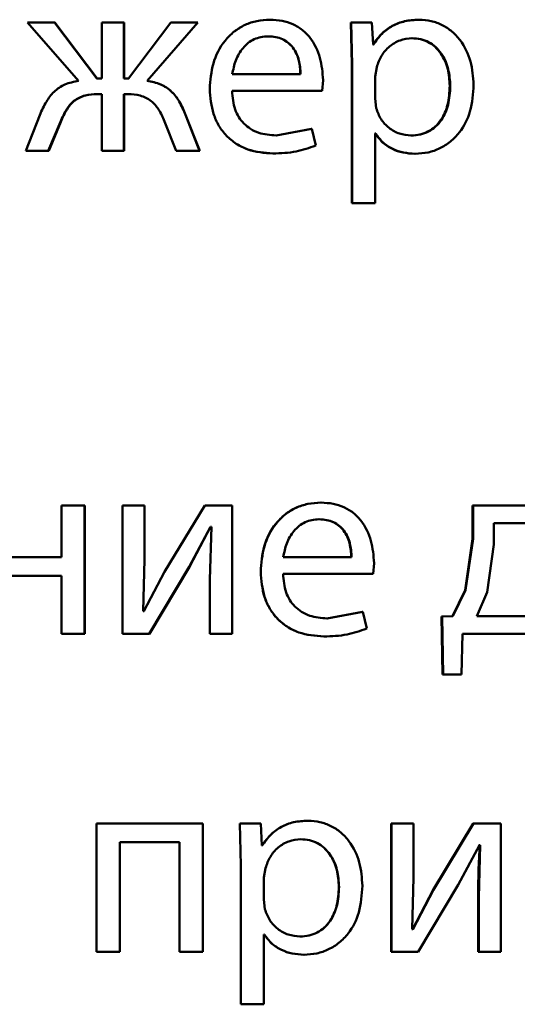
# Paper-space layout 'Лист1' of a CAD drawing. Units: millimetres. Extents: x -12365 to 6042, y -4876 to 5872.
# Drawn here: x -10282 to -10277, y 4133 to 4143 of the extents above; entities that cross this region are included whole.
import ezdxf

# ---------------------------------------------------------------- set-up
doc = ezdxf.new("R2010")
doc.units = ezdxf.units.MM

psp = doc.layouts.new('Лист1')

# ---------------------------------------------------------------- linework, layer by layer
at = {"color": 7, "linetype": 'Continuous', "lineweight": 50}
for p, q in [((-10281.7261, 4142.6184), (-10281.2512, 4142.0751)), ((-10281.4763, 4142.6184), (-10281.7261, 4142.6184)), ((-10281.0805, 4142.0973), (-10281.4763, 4142.6184)), ((-10281.4727, 4142.6184), (-10281.4763, 4142.6184)), ((-10281.0778, 4142.0973), (-10281.4727, 4142.6184)), ((-10281.0359, 4142.6184), (-10281.0359, 4142.0973)), ((-10280.8284, 4142.6184), (-10281.0359, 4142.6184)), ((-10280.8284, 4142.0973), (-10280.8284, 4142.6184)), ((-10280.8263, 4142.6184), (-10280.8284, 4142.6184)), ((-10280.8263, 4142.0973), (-10280.8263, 4142.6184)), ((-10280.3905, 4142.6184), (-10280.7864, 4142.0973)), ((-10280.6132, 4142.0751), (-10280.1404, 4142.6184)), ((-10280.6115, 4142.0751), (-10280.1398, 4142.6184)), ((-10280.1404, 4142.6184), (-10280.3905, 4142.6184)), ((-10280.1398, 4142.6184), (-10280.1404, 4142.6184)), ((-10279.4678, 4142.6455), (-10279.4669, 4142.6455)), ((-10278.7148, 4142.6184), (-10278.7049, 4142.2282)), ((-10278.7148, 4142.6184), (-10278.7122, 4142.6184)), ((-10278.7122, 4142.6184), (-10278.7023, 4142.2282)), ((-10278.5171, 4142.6184), (-10278.7122, 4142.6184)), ((-10278.5072, 4142.4138), (-10278.5171, 4142.6184)), ((-10278.0805, 4142.6455), (-10278.0765, 4142.6455)), ((-10279.4851, 4142.4903), (-10279.4843, 4142.4903)), ((-10278.1471, 4142.473), (-10278.1432, 4142.473)), ((-10278.5053, 4142.4138), (-10278.5102, 4142.4138)), ((-10278.5023, 4142.4138), (-10278.5072, 4142.4138)), ((-10278.7049, 4142.2282), (-10278.7023, 4142.2282)), ((-10278.7049, 4142.2282), (-10278.7049, 4140.9346)), ((-10278.7023, 4142.2282), (-10278.7023, 4140.9346)), ((-10278.4725, 4142.2035), (-10278.4874, 4142.1146)), ((-10279.1823, 4142.1368), (-10279.8187, 4142.1368)), ((-10279.1839, 4142.1368), (-10279.1823, 4142.1368)), ((-10278.4874, 4142.1146), (-10278.4874, 4141.9096)), ((-10281.0359, 4142.0973), (-10281.0805, 4142.0973)), ((-10281.0333, 4142.0973), (-10281.0778, 4142.0973)), ((-10280.7864, 4142.0973), (-10280.8284, 4142.0973)), ((-10280.7844, 4142.0973), (-10280.8263, 4142.0973)), ((-10280.6115, 4142.0751), (-10280.6132, 4142.0751)), ((-10278.9798, 4141.9816), (-10278.9724, 4142.0825)), ((-10277.7918, 4142.0282), (-10277.7871, 4142.0282)), ((-10281.0359, 4141.952), (-10281.0755, 4141.952)), ((-10281.0333, 4141.952), (-10281.0728, 4141.952)), ((-10281.0359, 4141.952), (-10281.0359, 4141.4235)), ((-10280.7913, 4141.952), (-10280.8284, 4141.952)), ((-10280.8284, 4141.4235), (-10280.8284, 4141.952)), ((-10280.8263, 4141.4235), (-10280.8263, 4141.952)), ((-10280.7893, 4141.952), (-10280.8263, 4141.952)), ((-10278.9798, 4141.9816), (-10279.8212, 4141.9816)), ((-10278.4874, 4141.9096), (-10278.4775, 4141.8207)), ((-10281.6123, 4141.7569), (-10281.7434, 4141.4235)), ((-10280.2534, 4141.7594), (-10280.2543, 4141.7594)), ((-10280.1232, 4141.4235), (-10280.2543, 4141.7593)), ((-10280.1226, 4141.4235), (-10280.2534, 4141.7594)), ((-10281.5332, 4141.4235), (-10281.4194, 4141.6951)), ((-10281.5294, 4141.4235), (-10281.4159, 4141.6952)), ((-10281.4159, 4141.6952), (-10281.4194, 4141.6952)), ((-10280.4498, 4141.6976), (-10280.341, 4141.4235)), ((-10279.0802, 4141.6281), (-10279.411, 4141.5664)), ((-10279.411, 4141.5664), (-10279.41, 4141.5664)), ((-10279.0784, 4141.6281), (-10279.41, 4141.5664)), ((-10279.0802, 4141.6281), (-10279.0784, 4141.6281)), ((-10279.0413, 4141.4729), (-10279.0784, 4141.6281)), ((-10278.4856, 4141.5837), (-10278.4904, 4141.5837)), ((-10278.4825, 4141.5837), (-10278.4874, 4141.5837)), ((-10278.4874, 4140.9346), (-10278.4874, 4141.5837)), ((-10278.1546, 4141.5664), (-10278.1507, 4141.5664)), ((-10281.5332, 4141.4235), (-10281.7434, 4141.4235)), ((-10281.5294, 4141.4235), (-10281.5332, 4141.4235)), ((-10280.8284, 4141.4235), (-10281.0359, 4141.4235)), ((-10280.8263, 4141.4235), (-10280.8284, 4141.4235)), ((-10280.1232, 4141.4235), (-10280.341, 4141.4235)), ((-10280.1226, 4141.4235), (-10280.1232, 4141.4235)), ((-10279.4406, 4141.3988), (-10279.4397, 4141.3988)), ((-10278.1175, 4141.3964), (-10278.1136, 4141.3964)), ((-10278.7049, 4140.9346), (-10278.7023, 4140.9346)), ((-10278.4874, 4140.9346), (-10278.7023, 4140.9346)), ((-10281.4095, 4138.1184), (-10281.4095, 4137.6368)), ((-10281.1946, 4138.1184), (-10281.4095, 4138.1184)), ((-10281.1946, 4136.9235), (-10281.1946, 4138.1184)), ((-10281.1916, 4138.1184), (-10281.1946, 4138.1184)), ((-10281.1916, 4136.9235), (-10281.1916, 4138.1184)), ((-10280.8429, 4138.1184), (-10280.8429, 4136.9235)), ((-10280.6379, 4138.1184), (-10280.8429, 4138.1184)), ((-10280.6379, 4137.615), (-10280.6379, 4138.1184)), ((-10280.6362, 4138.1184), (-10280.6379, 4138.1184)), ((-10280.6362, 4137.615), (-10280.6362, 4138.1184)), ((-10280.0758, 4138.1184), (-10280.4495, 4137.5014)), ((-10279.8212, 4138.1184), (-10280.0758, 4138.1184)), ((-10279.8212, 4136.9235), (-10279.8212, 4138.1184)), ((-10278.9938, 4138.1455), (-10278.9918, 4138.1455)), ((-10277.5797, 4138.1184), (-10277.5797, 4137.8076)), ((-10277.5797, 4138.1184), (-10277.5746, 4138.1184)), ((-10277.5746, 4138.1184), (-10277.5746, 4137.8076)), ((-10276.777, 4138.1184), (-10277.5746, 4138.1184)), ((-10279.011, 4137.9903), (-10279.0091, 4137.9903)), ((-10280.2193, 4137.5483), (-10280.0214, 4137.9187)), ((-10280.2185, 4137.5483), (-10280.021, 4137.9187)), ((-10280.0139, 4137.9187), (-10280.0288, 4137.4298)), ((-10280.0139, 4137.9187), (-10280.0214, 4137.9187)), ((-10280.0135, 4137.9187), (-10280.021, 4137.9187)), ((-10277.3821, 4137.9533), (-10277.3821, 4137.7557)), ((-10276.989, 4137.9533), (-10277.3821, 4137.9533)), ((-10277.5797, 4137.8076), (-10277.6491, 4137.3306)), ((-10277.5746, 4137.8076), (-10277.6442, 4137.3306)), ((-10277.5797, 4137.8076), (-10277.5746, 4137.8076)), ((-10277.3821, 4137.7557), (-10277.4439, 4137.3109)), ((-10281.4095, 4137.6368), (-10281.9786, 4137.6368)), ((-10280.6502, 4137.1355), (-10280.6379, 4137.615)), ((-10280.6485, 4137.1355), (-10280.6362, 4137.615)), ((-10280.6362, 4137.615), (-10280.6379, 4137.615)), ((-10278.7073, 4137.6368), (-10279.3436, 4137.6368)), ((-10280.5933, 4136.9235), (-10280.2193, 4137.5483)), ((-10280.5917, 4136.9235), (-10280.2185, 4137.5483)), ((-10280.2185, 4137.5483), (-10280.2193, 4137.5483)), ((-10278.5047, 4137.4816), (-10278.4973, 4137.5825)), ((-10281.4095, 4137.4643), (-10281.9786, 4137.4643)), ((-10281.4095, 4137.4643), (-10281.4095, 4136.9235)), ((-10280.4495, 4137.5014), (-10280.6428, 4137.1331)), ((-10280.0288, 4137.4298), (-10280.0288, 4136.9235)), ((-10279.5542, 4137.5014), (-10279.5535, 4137.5014)), ((-10278.5047, 4137.4816), (-10279.346, 4137.4816)), ((-10277.6491, 4137.3306), (-10277.7671, 4137.0862)), ((-10277.6442, 4137.3306), (-10277.7624, 4137.0862)), ((-10277.6491, 4137.3306), (-10277.6442, 4137.3306)), ((-10277.4439, 4137.3109), (-10277.54, 4137.0886)), ((-10280.6428, 4137.1331), (-10280.6502, 4137.1355)), ((-10280.6485, 4137.1355), (-10280.6502, 4137.1355)), ((-10280.6411, 4137.1331), (-10280.6485, 4137.1355)), ((-10278.6062, 4137.1281), (-10278.937, 4137.0664)), ((-10278.937, 4137.0664), (-10278.9349, 4137.0664)), ((-10278.6034, 4137.1281), (-10278.9349, 4137.0664)), ((-10278.6062, 4137.1281), (-10278.6034, 4137.1281)), ((-10278.5662, 4136.9729), (-10278.6034, 4137.1281)), ((-10277.7671, 4137.0862), (-10277.8683, 4137.0837)), ((-10277.8683, 4137.0837), (-10277.8638, 4137.0837)), ((-10277.8683, 4137.0837), (-10277.8584, 4136.5432)), ((-10277.7624, 4137.0862), (-10277.8638, 4137.0837)), ((-10277.8638, 4137.0837), (-10277.8539, 4136.5432)), ((-10277.7671, 4137.0862), (-10277.7624, 4137.0862)), ((-10276.989, 4137.0886), (-10277.54, 4137.0886)), ((-10281.1946, 4136.9235), (-10281.4095, 4136.9235)), ((-10281.1916, 4136.9235), (-10281.1946, 4136.9235)), ((-10280.5933, 4136.9235), (-10280.8429, 4136.9235)), ((-10280.5917, 4136.9235), (-10280.5933, 4136.9235)), ((-10279.8212, 4136.9235), (-10280.0288, 4136.9235)), ((-10278.9666, 4136.8988), (-10278.9646, 4136.8988)), ((-10277.6837, 4136.5432), (-10277.6738, 4136.9235)), ((-10276.8454, 4136.9235), (-10277.6738, 4136.9235)), ((-10277.8584, 4136.5432), (-10277.8539, 4136.5432)), ((-10277.6886, 4136.5432), (-10277.8584, 4136.5432)), ((-10277.6837, 4136.5432), (-10277.8539, 4136.5432)), ((-10281.0829, 4135.155), (-10281.0829, 4133.9602)), ((-10280.0934, 4135.155), (-10281.0829, 4135.155)), ((-10280.0934, 4133.9602), (-10280.0934, 4135.155)), ((-10280.0929, 4135.155), (-10280.0934, 4135.155)), ((-10280.0929, 4133.9602), (-10280.0929, 4135.155)), ((-10279.7493, 4135.155), (-10279.7394, 4134.7649)), ((-10279.7493, 4135.155), (-10279.7491, 4135.155)), ((-10279.7491, 4135.155), (-10279.7391, 4134.7649)), ((-10279.5539, 4135.155), (-10279.7491, 4135.155)), ((-10279.544, 4134.9504), (-10279.5539, 4135.155)), ((-10279.1148, 4135.1822), (-10279.1131, 4135.1822)), ((-10278.3396, 4135.155), (-10278.3396, 4133.9602)), ((-10278.3396, 4135.155), (-10278.3362, 4135.155)), ((-10278.3362, 4135.155), (-10278.3362, 4133.9602)), ((-10278.1312, 4135.155), (-10278.3362, 4135.155)), ((-10278.1312, 4134.6516), (-10278.1312, 4135.155)), ((-10277.5747, 4135.155), (-10277.9476, 4134.538)), ((-10277.5696, 4135.155), (-10277.9433, 4134.538)), ((-10277.5747, 4135.155), (-10277.5696, 4135.155)), ((-10277.3154, 4135.155), (-10277.5696, 4135.155)), ((-10277.3154, 4133.9602), (-10277.3154, 4135.155)), ((-10280.3109, 4134.9825), (-10280.8681, 4134.9825)), ((-10280.8681, 4133.9602), (-10280.8681, 4134.9825)), ((-10280.8658, 4133.9602), (-10280.8658, 4134.9825)), ((-10280.3109, 4134.9825), (-10280.3109, 4133.9602)), ((-10279.5398, 4134.9504), (-10279.5447, 4134.9504)), ((-10279.5391, 4134.9504), (-10279.544, 4134.9504)), ((-10279.1814, 4135.0097), (-10279.1798, 4135.0097)), ((-10277.713, 4134.585), (-10277.5153, 4134.9554)), ((-10277.5078, 4134.9554), (-10277.5227, 4134.4664)), ((-10277.5131, 4134.9554), (-10277.5205, 4134.9554)), ((-10277.5078, 4134.9554), (-10277.5153, 4134.9554)), ((-10279.7394, 4134.7649), (-10279.7391, 4134.7649)), ((-10279.7394, 4134.7649), (-10279.7394, 4133.4712)), ((-10279.7391, 4134.7649), (-10279.7391, 4133.4712)), ((-10279.5093, 4134.7402), (-10279.5242, 4134.6513)), ((-10279.5242, 4134.6513), (-10279.5242, 4134.4463)), ((-10278.1436, 4134.1722), (-10278.1312, 4134.6516)), ((-10278.0867, 4133.9602), (-10277.713, 4134.585)), ((-10278.8258, 4134.5648), (-10278.8235, 4134.5648)), ((-10277.9476, 4134.538), (-10278.1401, 4134.1697)), ((-10277.9433, 4134.538), (-10278.1362, 4134.1697)), ((-10277.9476, 4134.538), (-10277.9433, 4134.538)), ((-10279.5242, 4134.4463), (-10279.5143, 4134.3574)), ((-10277.5279, 4134.4664), (-10277.5227, 4134.4664)), ((-10277.5279, 4134.4664), (-10277.5279, 4133.9602)), ((-10277.5227, 4134.4664), (-10277.5227, 4133.9602)), ((-10278.1362, 4134.1697), (-10278.1436, 4134.1722)), ((-10279.52, 4134.1203), (-10279.5249, 4134.1203)), ((-10279.5193, 4134.1203), (-10279.5242, 4134.1203)), ((-10279.5242, 4133.4712), (-10279.5242, 4134.1203)), ((-10279.1888, 4134.1031), (-10279.1872, 4134.1031)), ((-10280.8681, 4133.9602), (-10281.0829, 4133.9602)), ((-10280.8658, 4133.9602), (-10280.8681, 4133.9602)), ((-10280.0934, 4133.9602), (-10280.3109, 4133.9602)), ((-10280.0929, 4133.9602), (-10280.0934, 4133.9602)), ((-10278.3396, 4133.9602), (-10278.3362, 4133.9602)), ((-10278.0867, 4133.9602), (-10278.3362, 4133.9602)), ((-10277.5279, 4133.9602), (-10277.5227, 4133.9602)), ((-10277.3154, 4133.9602), (-10277.5227, 4133.9602)), ((-10279.1518, 4133.933), (-10279.1502, 4133.933)), ((-10279.7394, 4133.4712), (-10279.7391, 4133.4712)), ((-10279.5242, 4133.4712), (-10279.7391, 4133.4712))]:
    psp.add_line(p, q, dxfattribs=at)
for points, knots in [([(-10279.4669, 4142.6455), (-10279.508, 4142.6432), (-10279.588, 4142.6387), (-10279.7024, 4142.6002), (-10279.8047, 4142.538), (-10279.9173, 4142.424), (-10280.0111, 4142.2407), (-10280.0229, 4142.0812), (-10280.0288, 4142.0014)], [0, 0, 0, 0, 0.128503, 0.250637, 0.374786, 0.50105, 0.75027, 1, 1, 1, 1]), ([(-10279.4678, 4142.6455), (-10279.5087, 4142.6431), (-10279.5884, 4142.6384), (-10279.7036, 4142.6012), (-10279.7685, 4142.5569), (-10279.8012, 4142.5346)], [0, 0, 0, 0, 0.342794, 0.6686, 1, 1, 1, 1]), ([(-10278.9724, 4142.0825), (-10278.9779, 4142.1527), (-10278.989, 4142.2929), (-10279.0679, 4142.4546), (-10279.1647, 4142.554), (-10279.2534, 4142.6075), (-10279.356, 4142.6399), (-10279.4289, 4142.6436), (-10279.4669, 4142.6455)], [0, 0, 0, 0, 0.249754, 0.498954, 0.62095, 0.740454, 0.864657, 1, 1, 1, 1]), ([(-10278.0805, 4142.6455), (-10278.1251, 4142.6429), (-10278.2108, 4142.6379), (-10278.3301, 4142.5921), (-10278.4323, 4142.5177), (-10278.4805, 4142.4491), (-10278.5053, 4142.4138)], [0, 0, 0, 0, 0.263406, 0.506243, 0.745791, 1, 1, 1, 1]), ([(-10278.0765, 4142.6455), (-10278.1212, 4142.6429), (-10278.2071, 4142.6379), (-10278.3266, 4142.5921), (-10278.429, 4142.5177), (-10278.4774, 4142.4491), (-10278.5023, 4142.4138)], [0, 0, 0, 0, 0.263561, 0.506479, 0.745984, 1, 1, 1, 1]), ([(-10277.57, 4142.0381), (-10277.5751, 4142.1118), (-10277.5852, 4142.2591), (-10277.668, 4142.4298), (-10277.7685, 4142.5383), (-10277.8609, 4142.5992), (-10277.9652, 4142.6383), (-10278.039, 4142.6431), (-10278.0765, 4142.6455)], [0, 0, 0, 0, 0.249788, 0.499078, 0.625844, 0.749471, 0.872806, 1, 1, 1, 1]), ([(-10279.4843, 4142.4903), (-10279.5073, 4142.4889), (-10279.5521, 4142.4863), (-10279.6157, 4142.4647), (-10279.6725, 4142.4297), (-10279.7359, 4142.3669), (-10279.7934, 4142.2682), (-10279.8103, 4142.1806), (-10279.8187, 4142.1368)], [0, 0, 0, 0, 0.12906, 0.251367, 0.37316, 0.50075, 0.750258, 1, 1, 1, 1]), ([(-10279.1839, 4142.1368), (-10279.1864, 4142.1805), (-10279.1914, 4142.268), (-10279.238, 4142.3699), (-10279.2972, 4142.4325), (-10279.352, 4142.4662), (-10279.4158, 4142.4867), (-10279.4613, 4142.489), (-10279.4851, 4142.4903)], [0, 0, 0, 0, 0.250062, 0.4994, 0.620689, 0.739698, 0.863923, 1, 1, 1, 1]), ([(-10279.1823, 4142.1368), (-10279.1849, 4142.1805), (-10279.1899, 4142.268), (-10279.2366, 4142.3699), (-10279.296, 4142.4325), (-10279.3509, 4142.4662), (-10279.4148, 4142.4867), (-10279.4604, 4142.489), (-10279.4843, 4142.4903)], [0, 0, 0, 0, 0.249823, 0.499017, 0.620317, 0.739401, 0.863755, 1, 1, 1, 1]), ([(-10278.1432, 4142.473), (-10278.1814, 4142.4687), (-10278.2577, 4142.4602), (-10278.3568, 4142.3992), (-10278.4346, 4142.3127), (-10278.4598, 4142.2402), (-10278.4725, 4142.2035)], [0, 0, 0, 0, 0.250155, 0.499872, 0.746349, 1, 1, 1, 1]), ([(-10277.7918, 4142.0282), (-10277.7953, 4142.0813), (-10277.8022, 4142.1875), (-10277.8572, 4142.3125), (-10277.9265, 4142.3936), (-10277.9918, 4142.4391), (-10278.0666, 4142.4677), (-10278.1198, 4142.4712), (-10278.1471, 4142.473)], [0, 0, 0, 0, 0.2501279, 0.4996912, 0.6271939, 0.7494073, 0.8718423, 1, 1, 1, 1]), ([(-10277.7871, 4142.0282), (-10277.7906, 4142.0813), (-10277.7976, 4142.1875), (-10277.8528, 4142.3125), (-10277.9222, 4142.3936), (-10277.9876, 4142.4391), (-10278.0626, 4142.4677), (-10278.1159, 4142.4712), (-10278.1432, 4142.473)], [0, 0, 0, 0, 0.249903, 0.499327, 0.626834, 0.749117, 0.871679, 1, 1, 1, 1]), ([(-10281.2512, 4142.0751), (-10281.2946, 4142.0669), (-10281.3787, 4142.0511), (-10281.483, 4141.9788), (-10281.5602, 4141.8776), (-10281.5939, 4141.7994), (-10281.6123, 4141.7569)], [0, 0, 0, 0, 0.257875, 0.499575, 0.727786, 1, 1, 1, 1]), ([(-10280.2543, 4141.7594), (-10280.2723, 4141.8016), (-10280.3054, 4141.8795), (-10280.3823, 4141.9799), (-10280.4864, 4142.0514), (-10280.57, 4142.067), (-10280.6132, 4142.0751)], [0, 0, 0, 0, 0.2716, 0.500371, 0.741681, 1, 1, 1, 1]), ([(-10280.2534, 4141.7594), (-10280.2714, 4141.8016), (-10280.3044, 4141.8795), (-10280.3811, 4141.9799), (-10280.485, 4142.0513), (-10280.5684, 4142.067), (-10280.6115, 4142.0751)], [0, 0, 0, 0, 0.271853, 0.500676, 0.741932, 1, 1, 1, 1]), ([(-10278.1546, 4141.5664), (-10278.1261, 4141.5681), (-10278.071, 4141.5714), (-10277.9931, 4141.6001), (-10277.9254, 4141.647), (-10277.8568, 4141.7286), (-10277.8014, 4141.8586), (-10277.7952, 4141.9688), (-10277.7918, 4142.0282)], [0, 0, 0, 0, 0.129155, 0.250137, 0.372996, 0.500255, 0.73102, 1, 1, 1, 1]), ([(-10278.1507, 4141.5664), (-10278.1222, 4141.5681), (-10278.067, 4141.5714), (-10277.9889, 4141.6001), (-10277.921, 4141.647), (-10277.8523, 4141.7286), (-10277.7968, 4141.8585), (-10277.7905, 4141.9688), (-10277.7871, 4142.0282)], [0, 0, 0, 0, 0.129322, 0.250431, 0.373362, 0.500625, 0.73126, 1, 1, 1, 1]), ([(-10278.1136, 4141.3964), (-10278.0736, 4141.3988), (-10277.9949, 4141.4036), (-10277.8828, 4141.4436), (-10277.7825, 4141.5062), (-10277.6763, 4141.6163), (-10277.5854, 4141.7968), (-10277.5753, 4141.9543), (-10277.57, 4142.0381)], [0, 0, 0, 0, 0.1270635, 0.2505705, 0.3751228, 0.5009316, 0.7347342, 1, 1, 1, 1]), ([(-10281.4194, 4141.6952), (-10281.4025, 4141.7345), (-10281.372, 4141.8057), (-10281.3088, 4141.8812), (-10281.2465, 4141.9206), (-10281.1732, 4141.9476), (-10281.1144, 4141.9502), (-10281.0755, 4141.952)], [0, 0, 0, 0, 0.276364, 0.499412, 0.622446, 0.749753, 1, 1, 1, 1]), ([(-10281.4159, 4141.6952), (-10281.3991, 4141.7345), (-10281.3686, 4141.8057), (-10281.3056, 4141.8812), (-10281.2435, 4141.9206), (-10281.1703, 4141.9476), (-10281.1116, 4141.9502), (-10281.0728, 4141.952)], [0, 0, 0, 0, 0.276647, 0.499744, 0.622792, 0.749972, 1, 1, 1, 1]), ([(-10280.7913, 4141.952), (-10280.7528, 4141.95), (-10280.6948, 4141.9471), (-10280.6226, 4141.9195), (-10280.5607, 4141.8801), (-10280.497, 4141.8063), (-10280.4665, 4141.736), (-10280.4498, 4141.6976)], [0, 0, 0, 0, 0.2501721, 0.376794, 0.5005521, 0.7271121, 1, 1, 1, 1]), ([(-10280.0288, 4142.0014), (-10280.0229, 4141.9218), (-10280.0139, 4141.8016), (-10279.9473, 4141.6562), (-10279.8756, 4141.561), (-10279.7835, 4141.4856), (-10279.6397, 4141.4145), (-10279.5194, 4141.405), (-10279.4397, 4141.3988)], [0, 0, 0, 0, 0.249493, 0.376917, 0.49972, 0.623301, 0.750145, 1, 1, 1, 1]), ([(-10279.41, 4141.5664), (-10279.4653, 4141.5706), (-10279.5488, 4141.5771), (-10279.6491, 4141.6251), (-10279.7123, 4141.6754), (-10279.7607, 4141.7376), (-10279.8089, 4141.8374), (-10279.8162, 4141.9226), (-10279.8212, 4141.9816)], [0, 0, 0, 0, 0.249918, 0.377386, 0.500336, 0.615009, 0.733448, 1, 1, 1, 1]), ([(-10278.4775, 4141.8207), (-10278.4648, 4141.785), (-10278.4396, 4141.7146), (-10278.3611, 4141.633), (-10278.2629, 4141.5765), (-10278.1883, 4141.5697), (-10278.1507, 4141.5664)], [0, 0, 0, 0, 0.252725, 0.499739, 0.747555, 1, 1, 1, 1]), ([(-10278.4856, 4141.5837), (-10278.4644, 4141.5549), (-10278.4216, 4141.4966), (-10278.3293, 4141.439), (-10278.2265, 4141.4026), (-10278.1544, 4141.3985), (-10278.1175, 4141.3964)], [0, 0, 0, 0, 0.246798, 0.499665, 0.743207, 1, 1, 1, 1]), ([(-10278.4825, 4141.5837), (-10278.4613, 4141.5549), (-10278.4183, 4141.4966), (-10278.3259, 4141.439), (-10278.2228, 4141.4026), (-10278.1506, 4141.3985), (-10278.1136, 4141.3964)], [0, 0, 0, 0, 0.246589, 0.499447, 0.743042, 1, 1, 1, 1]), ([(-10279.782, 4141.4899), (-10279.7466, 4141.4704), (-10279.6417, 4141.4124), (-10279.5208, 4141.4042), (-10279.4406, 4141.3988)], [0, 0, 0, 0, 0.336769, 1, 1, 1, 1]), ([(-10279.4397, 4141.3988), (-10279.3668, 4141.401), (-10279.2301, 4141.4053), (-10279.1014, 4141.4514), (-10279.0413, 4141.4729)], [0, 0, 0, 0, 0.533018, 1, 1, 1, 1]), ([(-10278.9938, 4138.1455), (-10279.0347, 4138.1432), (-10279.1145, 4138.1387), (-10279.2287, 4138.1002), (-10279.3307, 4138.038), (-10279.4431, 4137.924), (-10279.5366, 4137.7407), (-10279.5484, 4137.5812), (-10279.5542, 4137.5014)], [0, 0, 0, 0, 0.128363, 0.250357, 0.374448, 0.500676, 0.75003, 1, 1, 1, 1]), ([(-10278.9918, 4138.1455), (-10279.0328, 4138.1432), (-10279.1128, 4138.1387), (-10279.2272, 4138.1002), (-10279.3295, 4138.038), (-10279.4421, 4137.924), (-10279.5359, 4137.7407), (-10279.5476, 4137.5812), (-10279.5535, 4137.5014)], [0, 0, 0, 0, 0.128506, 0.250637, 0.374784, 0.501049, 0.750269, 1, 1, 1, 1]), ([(-10278.4973, 4137.5825), (-10278.5028, 4137.6527), (-10278.5139, 4137.7929), (-10278.5928, 4137.9546), (-10278.6897, 4138.054), (-10278.7784, 4138.1075), (-10278.8809, 4138.1399), (-10278.9538, 4138.1436), (-10278.9918, 4138.1455)], [0, 0, 0, 0, 0.249754, 0.498953, 0.620953, 0.740461, 0.864663, 1, 1, 1, 1]), ([(-10279.0091, 4137.9903), (-10279.0321, 4137.9889), (-10279.0769, 4137.9863), (-10279.1406, 4137.9647), (-10279.1974, 4137.9298), (-10279.2608, 4137.867), (-10279.3182, 4137.7682), (-10279.3351, 4137.6806), (-10279.3436, 4137.6368)], [0, 0, 0, 0, 0.129157, 0.251501, 0.37326, 0.50075, 0.750256, 1, 1, 1, 1]), ([(-10278.7099, 4137.6368), (-10278.7124, 4137.6805), (-10278.7174, 4137.768), (-10278.764, 4137.8698), (-10278.8232, 4137.9325), (-10278.8779, 4137.9662), (-10278.9417, 4137.9867), (-10278.9872, 4137.989), (-10279.011, 4137.9903)], [0, 0, 0, 0, 0.250062, 0.499402, 0.620709, 0.739721, 0.863938, 1, 1, 1, 1]), ([(-10278.7073, 4137.6368), (-10278.7098, 4137.6805), (-10278.7149, 4137.768), (-10278.7615, 4137.8699), (-10278.8208, 4137.9325), (-10278.8757, 4137.9662), (-10278.9396, 4137.9867), (-10278.9852, 4137.989), (-10279.0091, 4137.9903)], [0, 0, 0, 0, 0.2498231, 0.4990187, 0.6203369, 0.7394242, 0.8637701, 1, 1, 1, 1]), ([(-10279.5542, 4137.5014), (-10279.5483, 4137.4218), (-10279.5394, 4137.3017), (-10279.473, 4137.1562), (-10279.4015, 4137.061), (-10279.3096, 4136.9856), (-10279.1662, 4136.9145), (-10279.0462, 4136.905), (-10278.9666, 4136.8988)], [0, 0, 0, 0, 0.249756, 0.377309, 0.500108, 0.623683, 0.750415, 1, 1, 1, 1]), ([(-10279.5535, 4137.5014), (-10279.5476, 4137.4218), (-10279.5387, 4137.3016), (-10279.4721, 4137.1562), (-10279.4004, 4137.061), (-10279.3083, 4136.9856), (-10279.1646, 4136.9145), (-10279.0443, 4136.905), (-10278.9646, 4136.8988)], [0, 0, 0, 0, 0.2494937, 0.3769225, 0.4997202, 0.6233024, 0.7501452, 1, 1, 1, 1]), ([(-10278.9349, 4137.0664), (-10278.9902, 4137.0706), (-10279.0737, 4137.0771), (-10279.174, 4137.1251), (-10279.2372, 4137.1754), (-10279.2855, 4137.2375), (-10279.3337, 4137.3374), (-10279.341, 4137.4226), (-10279.346, 4137.4816)], [0, 0, 0, 0, 0.249918, 0.377389, 0.500336, 0.615008, 0.733445, 1, 1, 1, 1]), ([(-10278.9646, 4136.8988), (-10278.8917, 4136.901), (-10278.755, 4136.9053), (-10278.6263, 4136.9514), (-10278.5662, 4136.9729)], [0, 0, 0, 0, 0.532821, 1, 1, 1, 1]), ([(-10279.1148, 4135.1822), (-10279.1594, 4135.1796), (-10279.2452, 4135.1746), (-10279.3645, 4135.1287), (-10279.4667, 4135.0543), (-10279.515, 4134.9857), (-10279.5398, 4134.9504)], [0, 0, 0, 0, 0.263401, 0.506228, 0.745773, 1, 1, 1, 1]), ([(-10279.1131, 4135.1822), (-10279.1578, 4135.1796), (-10279.2438, 4135.1746), (-10279.3633, 4135.1288), (-10279.4658, 4135.0543), (-10279.5142, 4134.9857), (-10279.5391, 4134.9504)], [0, 0, 0, 0, 0.263556, 0.506464, 0.745967, 1, 1, 1, 1]), ([(-10278.6062, 4134.5747), (-10278.6112, 4134.6484), (-10278.6214, 4134.7957), (-10278.7042, 4134.9665), (-10278.8048, 4135.0749), (-10278.8973, 4135.1359), (-10279.0017, 4135.175), (-10279.0756, 4135.1798), (-10279.1131, 4135.1822)], [0, 0, 0, 0, 0.249789, 0.499079, 0.625846, 0.749471, 0.872805, 1, 1, 1, 1]), ([(-10279.1798, 4135.0097), (-10279.2179, 4135.0058), (-10279.2945, 4134.998), (-10279.3933, 4134.9359), (-10279.4714, 4134.8495), (-10279.4966, 4134.777), (-10279.5093, 4134.7402)], [0, 0, 0, 0, 0.248746, 0.50012, 0.746301, 1, 1, 1, 1]), ([(-10278.8258, 4134.5648), (-10278.8293, 4134.6179), (-10278.8363, 4134.7241), (-10278.8913, 4134.8492), (-10278.9607, 4134.9302), (-10279.026, 4134.9758), (-10279.1009, 4135.0044), (-10279.1541, 4135.0079), (-10279.1814, 4135.0097)], [0, 0, 0, 0, 0.250128, 0.499691, 0.627206, 0.749414, 0.871848, 1, 1, 1, 1]), ([(-10278.8235, 4134.5648), (-10278.827, 4134.6179), (-10278.8339, 4134.7241), (-10278.8892, 4134.8492), (-10278.9586, 4134.9302), (-10279.0241, 4134.9758), (-10279.0992, 4135.0044), (-10279.1525, 4135.0079), (-10279.1798, 4135.0097)], [0, 0, 0, 0, 0.249903, 0.499327, 0.626846, 0.749125, 0.871684, 1, 1, 1, 1]), ([(-10277.5131, 4134.9554), (-10277.5175, 4134.8739), (-10277.5261, 4134.711), (-10277.5273, 4134.5479), (-10277.5279, 4134.4664)], [0, 0, 0, 0, 0.500009, 1, 1, 1, 1]), ([(-10279.1888, 4134.1031), (-10279.1603, 4134.1048), (-10279.1052, 4134.1081), (-10279.0272, 4134.1368), (-10278.9595, 4134.1837), (-10278.8908, 4134.2653), (-10278.8355, 4134.3952), (-10278.8292, 4134.5054), (-10278.8258, 4134.5648)], [0, 0, 0, 0, 0.129155, 0.250137, 0.372996, 0.500255, 0.731015, 1, 1, 1, 1]), ([(-10279.1872, 4134.1031), (-10279.1587, 4134.1048), (-10279.1035, 4134.1081), (-10279.0254, 4134.1368), (-10278.9574, 4134.1837), (-10278.8887, 4134.2653), (-10278.8332, 4134.3952), (-10278.8269, 4134.5054), (-10278.8235, 4134.5648)], [0, 0, 0, 0, 0.129321, 0.250431, 0.373362, 0.500625, 0.731255, 1, 1, 1, 1]), ([(-10279.1502, 4133.933), (-10279.1102, 4133.9354), (-10279.0314, 4133.9402), (-10278.9192, 4133.9802), (-10278.8189, 4134.0428), (-10278.7125, 4134.1529), (-10278.6216, 4134.3334), (-10278.6115, 4134.4909), (-10278.6062, 4134.5747)], [0, 0, 0, 0, 0.127063, 0.250571, 0.375123, 0.500932, 0.734734, 1, 1, 1, 1]), ([(-10279.5143, 4134.3574), (-10279.5016, 4134.3217), (-10279.4764, 4134.2513), (-10279.3979, 4134.1696), (-10279.2995, 4134.1131), (-10279.2249, 4134.1064), (-10279.1872, 4134.1031)], [0, 0, 0, 0, 0.25287, 0.499739, 0.747356, 1, 1, 1, 1]), ([(-10279.52, 4134.1203), (-10279.4989, 4134.0915), (-10279.456, 4134.0332), (-10279.3638, 4133.9756), (-10279.2608, 4133.9392), (-10279.1888, 4133.9351), (-10279.1518, 4133.933)], [0, 0, 0, 0, 0.2468922, 0.4996669, 0.7431352, 1, 1, 1, 1]), ([(-10279.5193, 4134.1203), (-10279.498, 4134.0915), (-10279.4551, 4134.0332), (-10279.3626, 4133.9756), (-10279.2595, 4133.9392), (-10279.1872, 4133.9351), (-10279.1502, 4133.933)], [0, 0, 0, 0, 0.2466826, 0.4994485, 0.7429707, 1, 1, 1, 1])]:
    psp.add_open_spline(points, degree=3, knots=knots, dxfattribs=at)

doc.saveas('drawing.dxf')
